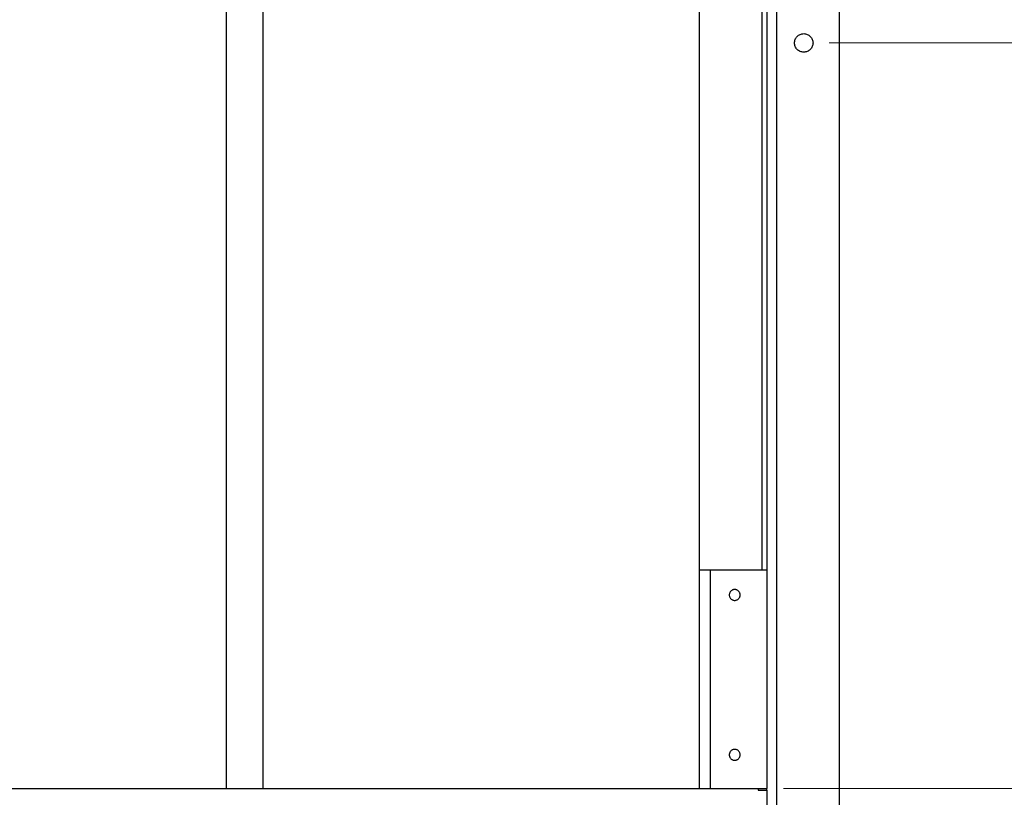
# Model space of a CAD drawing. Units: inches. Extents: x 0.3 to 7.9, y 0.2 to 11.3.
# Drawn here: x 1.9 to 3.5, y 8 to 9.2 of the extents above; entities that cross this region are included whole.
import ezdxf

# ---------------------------------------------------------------- set-up
doc = ezdxf.new("R2010")
doc.units = ezdxf.units.IN
doc.header["$MEASUREMENT"] = 0
doc.styles.add('SLDTEXTSTYLE1', font='TXT', dxfattribs={"width": 0.75})
doc.dimstyles.new('SLDDIMSTYLE0', dxfattribs={"dimtxt": 0.083333, "dimasz": 0.103937, "dimexe": 0, "dimexo": 0.0625, "dimgap": 0.020833, "dimtad": 1, "dimlfac": 15, "dimrnd": 1e-09, "dimzin": 12, "dimdsep": 46, "dimtxsty": 'SLDTEXTSTYLE1', "dimsah": 1, "dimcen": 0.09, "dimadec": 0, "dimazin": 3, "dimtfac": 1, "dimtofl": 0, "dimtmove": 0, "dimatfit": 3, "dimfxl": 0, "dimfrac": 2, "dimtolj": 1, "dimtzin": 12, "dimarcsym": 0})
doc.dimstyles.new('SLDDIMSTYLE1', dxfattribs={"dimtxt": 0.083333, "dimasz": 0.103937, "dimexe": 0, "dimexo": 0.0625, "dimgap": 0.020833, "dimtad": 1, "dimlfac": 15, "dimrnd": 1e-09, "dimzin": 12, "dimdsep": 46, "dimtxsty": 'SLDTEXTSTYLE1', "dimsah": 1, "dimcen": 0.09, "dimadec": 0, "dimazin": 3, "dimtfac": 1, "dimtmove": 0, "dimatfit": 0, "dimfxl": 0, "dimfrac": 2, "dimtolj": 1, "dimtzin": 12, "dimarcsym": 0})

# ---------------------------------------------------------------- blocks, each defined once
blk = doc.blocks.new('_D')
at = {"color": 7, "linetype": 'Continuous', "lineweight": 0}
for p, q in [((2.6697, 9.8913), (4.3674, 9.8913)), ((4.3281, 9.8913), (4.3281, 6.5776)), ((2.519, 6.5776), (4.3674, 6.5776))]:
    blk.add_line(p, q, dxfattribs=at)
at = {"color": 7, "linetype": 'Continuous', "lineweight": 18}
for points in [[(4.3281, 9.8913), (4.312, 9.7873), (4.3441, 9.7873)], [(4.3281, 6.5776), (4.3441, 6.6816), (4.312, 6.6816)]]:
    blk.add_solid(points, dxfattribs=at)
at = {"color": 7, "linetype": 'Continuous', "lineweight": 18, "insert": (4.2206, 7.103), "char_height": 0.08333, "attachment_point": 1, "rotation": 90, "style": 'SLDTEXTSTYLE1'}
blk.add_mtext('49,70', dxfattribs=at)
blk = doc.blocks.new('_D_6')
at = {"color": 7, "linetype": 'Continuous', "lineweight": 0}
for p, q in [((3.1391, 8.0212), (3.6203, 8.0212)), ((3.5809, 6.4411), (3.5809, 8.0212)), ((3.1391, 6.4411), (3.6203, 6.4411))]:
    blk.add_line(p, q, dxfattribs=at)
at = {"color": 7, "linetype": 'Continuous', "lineweight": 18}
for points in [[(3.5809, 8.0212), (3.5648, 7.9173), (3.597, 7.9173)], [(3.5809, 6.4411), (3.597, 6.5451), (3.5648, 6.5451)]]:
    blk.add_solid(points, dxfattribs=at)
at = {"color": 7, "linetype": 'Continuous', "lineweight": 18, "insert": (3.4735, 7.103), "char_height": 0.08333, "attachment_point": 1, "rotation": 90, "style": 'SLDTEXTSTYLE1'}
blk.add_mtext('23,70', dxfattribs=at)
blk = doc.blocks.new('_D_8')
at = {"color": 7, "linetype": 'Continuous', "lineweight": 0}
for p, q in [((3.2099, 9.1839), (4.0021, 9.1839)), ((3.9628, 7.9766), (3.9628, 9.1839)), ((3.2099, 7.9766), (4.0021, 7.9766))]:
    blk.add_line(p, q, dxfattribs=at)
at = {"color": 7, "linetype": 'Continuous', "lineweight": 18}
for points in [[(3.9628, 9.1839), (3.9467, 9.08), (3.9788, 9.08)], [(3.9628, 7.9766), (3.9788, 8.0805), (3.9467, 8.0805)]]:
    blk.add_solid(points, dxfattribs=at)
at = {"color": 7, "linetype": 'Continuous', "lineweight": 18, "insert": (3.8553, 8.4891), "char_height": 0.08333, "attachment_point": 1, "rotation": 90, "style": 'SLDTEXTSTYLE1'}
blk.add_mtext('18,11', dxfattribs=at)
blk = doc.blocks.new('_D_9')
at = {"color": 7, "linetype": 'Continuous', "lineweight": 0}
for p, q in [((3.9628, 9.5383), (3.9628, 9.7383)), ((3.0026, 9.5383), (4.0021, 9.5383)), ((3.9628, 9.1839), (3.9628, 9.5383)), ((3.2099, 9.1839), (4.0021, 9.1839)), ((3.9628, 9.1839), (3.9628, 8.9839))]:
    blk.add_line(p, q, dxfattribs=at)
at = {"color": 7, "linetype": 'Continuous', "lineweight": 18}
for points in [[(3.9628, 9.5383), (3.9788, 9.6422), (3.9467, 9.6422)], [(3.9628, 9.1839), (3.9467, 9.08), (3.9788, 9.08)]]:
    blk.add_solid(points, dxfattribs=at)
at = {"color": 7, "linetype": 'Continuous', "lineweight": 18, "insert": (3.8553, 9.278), "char_height": 0.08333, "attachment_point": 1, "rotation": 90, "style": 'SLDTEXTSTYLE1'}
blk.add_mtext('5,31', dxfattribs=at)
blk = doc.blocks.new('_D_10')
at = {"color": 7, "linetype": 'Continuous', "lineweight": 0}
for p, q in [((3.2519, 9.5908), (4.7403, 9.5908)), ((4.7009, 6.4411), (4.7009, 9.5908)), ((3.1391, 6.4411), (4.7403, 6.4411))]:
    blk.add_line(p, q, dxfattribs=at)
at = {"color": 7, "linetype": 'Continuous', "lineweight": 18}
for points in [[(4.7009, 9.5908), (4.6849, 9.4868), (4.717, 9.4868)], [(4.7009, 6.4411), (4.717, 6.5451), (4.6849, 6.5451)]]:
    blk.add_solid(points, dxfattribs=at)
at = {"color": 7, "linetype": 'Continuous', "lineweight": 18, "insert": (4.5935, 7.103), "char_height": 0.08333, "attachment_point": 1, "rotation": 90, "style": 'SLDTEXTSTYLE1'}
blk.add_mtext('47,24', dxfattribs=at)

msp = doc.modelspace()

# ---------------------------------------------------------------- linework, layer by layer
at = {"color": 7, "linetype": 'Continuous', "lineweight": 25}
for p, q in [((2.27031, 9.48577), (2.27031, 8.0212)), ((2.32805, 8.0212), (2.32805, 9.48577)), ((3.11283, 9.48577), (3.11283, 8.0212)), ((3.12858, 6.44115), (3.12858, 9.48577)), ((3.00784, 8.36241), (3.00784, 9.47789)), ((3.22569, 9.47789), (3.22569, 6.44902)), ((3.00784, 8.0212), (3.00784, 8.36241)), ((3.00784, 8.36241), (3.02398, 8.36241)), ((3.0249, 8.36241), (3.0249, 8.0212)), ((3.0249, 8.36241), (3.11283, 8.36241)), ((1.49865, 8.0212), (3.0997, 8.0212)), ((3.0997, 8.0212), (3.0997, 8.01858)), ((3.0997, 8.01858), (3.11283, 8.01858)), ((3.11283, 8.01858), (3.11283, 8.0212)), ((3.11283, 8.01858), (3.11283, 6.44902))]:
    msp.add_line(p, q, dxfattribs=at)
at = {"color": 8, "linetype": 'Continuous', "lineweight": 25}
msp.add_line((3.10495, 9.48577), (3.10495, 8.36241), dxfattribs=at)
at = {"color": 7, "linetype": 'Continuous', "lineweight": 25}
for points, knots in [([(3.17057, 9.1695), (3.17246, 9.1695), (3.17435, 9.16987), (3.17784, 9.17132), (3.17944, 9.17239), (3.18211, 9.17506), (3.18318, 9.17666), (3.18463, 9.18015), (3.18501, 9.18204), (3.18501, 9.18582), (3.18463, 9.18771), (3.18318, 9.1912), (3.18211, 9.1928), (3.17944, 9.19547), (3.17784, 9.19654), (3.17435, 9.19799), (3.17246, 9.19837), (3.16868, 9.19837), (3.16679, 9.19799), (3.1633, 9.19654), (3.1617, 9.19547), (3.15903, 9.1928), (3.15796, 9.1912), (3.15651, 9.18771), (3.15613, 9.18582), (3.15613, 9.18204), (3.15651, 9.18015), (3.15796, 9.17666), (3.15903, 9.17506), (3.1617, 9.17239), (3.1633, 9.17132), (3.16679, 9.16987), (3.16868, 9.1695), (3.17057, 9.1695)], [0, 0, 0, 0, 0.0625, 0.0625, 0.125, 0.125, 0.1875, 0.1875, 0.25, 0.25, 0.3125, 0.3125, 0.375, 0.375, 0.4375, 0.4375, 0.5, 0.5, 0.5625, 0.5625, 0.625, 0.625, 0.6875, 0.6875, 0.75, 0.75, 0.8125, 0.8125, 0.875, 0.875, 0.9375, 0.9375, 1, 1, 1, 1]), ([(3.06296, 8.33157), (3.06352, 8.33157), (3.06463, 8.33146), (3.06624, 8.33097), (3.06773, 8.33018), (3.06903, 8.32911), (3.0701, 8.32781), (3.07089, 8.32632), (3.07138, 8.32471), (3.07154, 8.32304), (3.07138, 8.32136), (3.07089, 8.31975), (3.0701, 8.31827), (3.06903, 8.31697), (3.06773, 8.3159), (3.06624, 8.31511), (3.06463, 8.31462), (3.06296, 8.31446), (3.06128, 8.31462), (3.05967, 8.31511), (3.05819, 8.3159), (3.05689, 8.31697), (3.05582, 8.31827), (3.05503, 8.31975), (3.05454, 8.32136), (3.05438, 8.32304), (3.05454, 8.32471), (3.05503, 8.32632), (3.05582, 8.32781), (3.05689, 8.32911), (3.05819, 8.33018), (3.05967, 8.33097), (3.06128, 8.33146), (3.0624, 8.33157), (3.06296, 8.33157)], [0, 0, 0, 0, 0.031243, 0.0624997, 0.093736, 0.1249997, 0.156236, 0.1874997, 0.218736, 0.2499997, 0.281236, 0.3124997, 0.343736, 0.3749997, 0.406236, 0.4374997, 0.468736, 0.4999997, 0.531236, 0.5624997, 0.593736, 0.6249997, 0.656236, 0.6874997, 0.718736, 0.7499997, 0.781236, 0.8124997, 0.843736, 0.8749997, 0.906236, 0.9374997, 0.968743, 1, 1, 1, 1]), ([(3.06296, 8.08222), (3.06352, 8.08222), (3.06463, 8.08212), (3.06624, 8.08163), (3.06773, 8.08084), (3.06903, 8.07976), (3.0701, 8.07847), (3.07089, 8.07698), (3.07138, 8.07537), (3.07154, 8.0737), (3.07138, 8.07202), (3.07089, 8.07041), (3.0701, 8.06892), (3.06903, 8.06763), (3.06773, 8.06655), (3.06624, 8.06576), (3.06463, 8.06527), (3.06296, 8.06511), (3.06128, 8.06527), (3.05967, 8.06576), (3.05819, 8.06655), (3.05689, 8.06762), (3.05582, 8.06892), (3.05503, 8.07041), (3.05454, 8.07202), (3.05438, 8.07369), (3.05454, 8.07537), (3.05503, 8.07698), (3.05582, 8.07847), (3.05689, 8.07976), (3.05819, 8.08084), (3.05967, 8.08162), (3.06128, 8.08212), (3.0624, 8.08222), (3.06296, 8.08222)], [0, 0, 0, 0, 0.031243, 0.0624997, 0.093736, 0.1249997, 0.156236, 0.1874997, 0.218736, 0.2499997, 0.281236, 0.3124997, 0.343736, 0.3749997, 0.406236, 0.4374997, 0.468736, 0.4999997, 0.531236, 0.5624997, 0.593736, 0.6249997, 0.656236, 0.6874997, 0.718736, 0.7499997, 0.781236, 0.8124997, 0.843736, 0.8749997, 0.906236, 0.9374997, 0.968743, 1, 1, 1, 1]), ([(3.0997, 8.0212), (3.09988, 8.0212), (3.10022, 8.0212), (3.10073, 8.0212), (3.10125, 8.0212), (3.10176, 8.0212), (3.10252, 8.0212), (3.10352, 8.0212), (3.10473, 8.0212), (3.1059, 8.0212), (3.10737, 8.0212), (3.10904, 8.0212), (3.11041, 8.0212), (3.1113, 8.0212), (3.11185, 8.0212), (3.11228, 8.0212), (3.11256, 8.0212), (3.11272, 8.0212), (3.11281, 8.0212), (3.11282, 8.0212), (3.11283, 8.0212)], [0, 0, 0, 0, 0.0250416, 0.0500309, 0.0750064, 0.100007, 0.1250711, 0.1875504, 0.2501001, 0.3125795, 0.3751292, 0.5000069, 0.6248847, 0.687364, 0.7499137, 0.8123931, 0.8749428, 0.9166428, 0.9582687, 1, 1, 1, 1])]:
    msp.add_open_spline(points, degree=3, knots=knots, dxfattribs=at)

# ---------------------------------------------------------------- dimensions: what is measured, and where the dimension line sits
at = {"color": 7, "linetype": 'Continuous', "lineweight": 18}
for base, p1, p2, dimstyle, picture, middle in [((4.32806, 6.57763), (2.63035, 9.89128), (2.47962, 6.57763), 'SLDDIMSTYLE0', '_D', (4.32806, 7.24152)), ((3.96277, 9.53826), (3.17057, 9.18393), (2.96322, 9.53826), 'SLDDIMSTYLE1', '_D_9', (3.96277, 9.38571)), ((4.70094, 9.59076), (3.0997, 6.44115), (3.21257, 9.59076), 'SLDDIMSTYLE0', '_D_10', (4.70094, 7.24152)), ((3.96277, 9.18393), (3.17057, 7.97658), (3.17057, 9.18393), 'SLDDIMSTYLE0', '_D_8', (3.96277, 8.62763)), ((3.58091, 8.0212), (3.0997, 6.44115), (3.0997, 8.0212), 'SLDDIMSTYLE0', '_D_6', (3.58091, 7.24152))]:
    dim = msp.add_linear_dim(base=base, p1=p1, p2=p2, angle=90, dimstyle=dimstyle, dxfattribs=at)
    dim.commit()
    dim.dimension.update_dxf_attribs({"geometry": picture, "text_midpoint": middle, "dimtype": 160})

doc.saveas('drawing.dxf')
